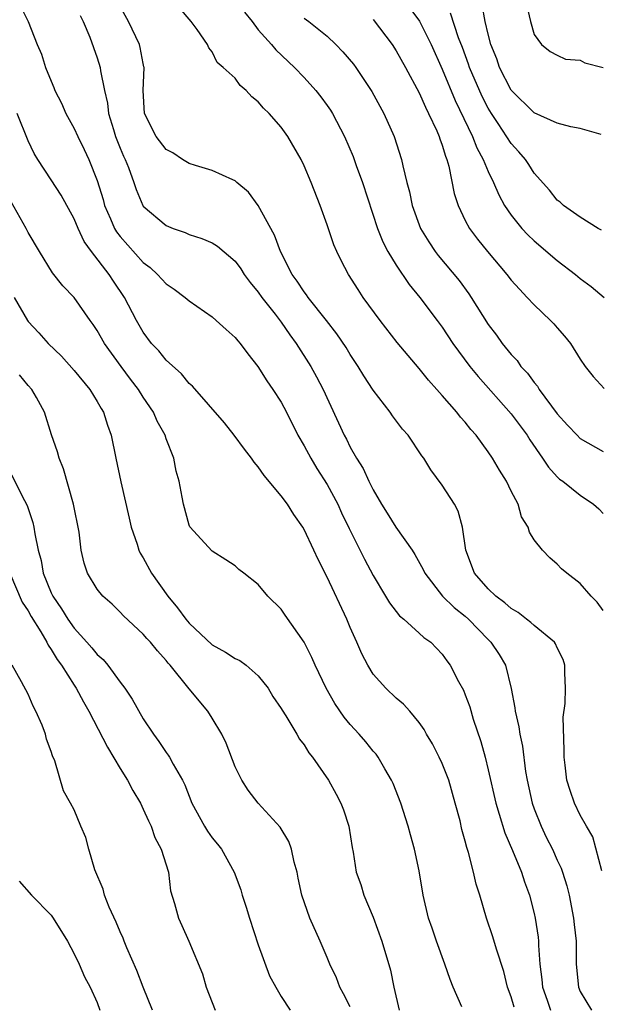
# Model space of a CAD drawing. Units: inches. Extents: x 2577000 to 2580000, y 1524000 to 1527000.
# Drawn here: x 2577522 to 2577573, y 1524918 to 1525003 of the extents above; entities that cross this region are included whole.
import ezdxf

# ---------------------------------------------------------------- set-up
doc = ezdxf.new("R2010")
doc.units = ezdxf.units.IN
doc.header["$MEASUREMENT"] = 0
doc.layers.add('LD25771524_2ft', color=53, linetype='Continuous')

msp = doc.modelspace()

# ---------------------------------------------------------------- linework, layer by layer
at = {"layer": 'LD25771524_2ft'}
for points, elevation in [([(2577555, 1525005.781), (2577557.019, 1525003.019), (2577558.039, 1525001), (2577559, 1524998.836), (2577560.124, 1524996.123), (2577561.626, 1524993), (2577562.01, 1524992.01), (2577562.566, 1524991), (2577563, 1524989.942), (2577563.459, 1524989), (2577563.91, 1524987.91), (2577564.422, 1524987), (2577565, 1524986.151), (2577565.934, 1524985), (2577566.439, 1524984.439), (2577567, 1524983.907), (2577569, 1524982.208), (2577570.579, 1524981), (2577571, 1524980.652), (2577571.935, 1524979.935), (2577573.072, 1524979)], 8108), ([(2577522.32, 1525004.32), (2577523, 1525003), (2577523.785, 1525001), (2577524.159, 1525000.159), (2577524.517, 1524999), (2577525, 1524997.804), (2577525.244, 1524997.244), (2577525.329, 1524997), (2577525.896, 1524995.896), (2577526.286, 1524995), (2577527, 1524993.679), (2577527.304, 1524993), (2577527.861, 1524991.861), (2577528.263, 1524991), (2577529, 1524989.178), (2577529.507, 1524987.507), (2577529.645, 1524987), (2577530.172, 1524985.828), (2577530.518, 1524985), (2577530.693, 1524984.693), (2577531, 1524984.298), (2577533, 1524982.043), (2577533.6, 1524981.6), (2577534.248, 1524981), (2577535, 1524980.168), (2577535.703, 1524979.703), (2577536.645, 1524979), (2577537, 1524978.687), (2577539, 1524977.301), (2577539.346, 1524977), (2577540.201, 1524976.201), (2577541, 1524975.509), (2577541.218, 1524975.218), (2577541.421, 1524975), (2577542.086, 1524974.086), (2577542.981, 1524973), (2577543.74, 1524971.741), (2577544.277, 1524971), (2577545, 1524969.882), (2577545.462, 1524969), (2577546.45, 1524967), (2577547, 1524966.074), (2577547.566, 1524965), (2577548.109, 1524964.109), (2577549, 1524962.725), (2577549.92, 1524961), (2577550.253, 1524960.253), (2577550.901, 1524958.901), (2577552.23, 1524956.229), (2577553, 1524954.808), (2577554.082, 1524953), (2577554.416, 1524952.415), (2577555.287, 1524951.287), (2577555.66, 1524951), (2577557, 1524949.805), (2577557.406, 1524949.406), (2577558.018, 1524949), (2577559, 1524947.976), (2577559.389, 1524947.389), (2577559.679, 1524947), (2577560.427, 1524945.573), (2577560.835, 1524944.835), (2577561, 1524944.436), (2577561.392, 1524943.392), (2577561.702, 1524942.298), (2577562.355, 1524940.355), (2577562.727, 1524939), (2577563, 1524937.896), (2577563.647, 1524935), (2577563.959, 1524934.041), (2577564.433, 1524932.433), (2577565.107, 1524930.893), (2577565.879, 1524929), (2577566.155, 1524928.155), (2577566.575, 1524927), (2577567, 1524925.396), (2577567.09, 1524925), (2577567.343, 1524923.343), (2577567.371, 1524923), (2577567.372, 1524922.628), (2577567.497, 1524921), (2577567.663, 1524919.663), (2577567.727, 1524919), (2577568.125, 1524917.875), (2577568.402, 1524917)], 8094), ([(2577572.876, 1524929.123), (2577572.088, 1524932.088), (2577571.533, 1524933), (2577571, 1524933.971), (2577570.499, 1524935), (2577570.114, 1524936.114), (2577569.84, 1524937), (2577569.699, 1524938.301), (2577569.599, 1524939), (2577569.616, 1524939.616), (2577569.525, 1524942.475), (2577569.682, 1524943.683), (2577569.709, 1524945), (2577569.671, 1524946.329), (2577569.673, 1524947), (2577569.502, 1524947.502), (2577569, 1524948.507), (2577568.855, 1524948.855), (2577568.759, 1524949), (2577567, 1524950.447), (2577566.716, 1524950.716), (2577566.336, 1524951), (2577565.595, 1524951.595), (2577565, 1524951.938), (2577564.44, 1524952.44), (2577563.663, 1524953), (2577563, 1524953.64), (2577561.811, 1524955), (2577561.044, 1524957), (2577560.76, 1524959), (2577560.396, 1524960.396), (2577560.055, 1524961), (2577559, 1524962.673), (2577557.998, 1524963.998), (2577557.405, 1524965), (2577557.223, 1524965.223), (2577556.025, 1524967), (2577555.546, 1524967.547), (2577554.689, 1524968.689), (2577554.479, 1524969), (2577553, 1524970.941), (2577552.189, 1524972.188), (2577551.701, 1524973), (2577551, 1524974.034), (2577550.635, 1524974.635), (2577549.834, 1524975.834), (2577548.932, 1524977), (2577547.341, 1524979), (2577547.21, 1524979.21), (2577547, 1524979.472), (2577546.401, 1524980.402), (2577545.944, 1524981), (2577544.939, 1524983), (2577544.423, 1524984.423), (2577543, 1524986.996), (2577542.156, 1524988.157), (2577541.144, 1524989), (2577541, 1524989.138), (2577540.782, 1524989.218), (2577539, 1524990.042), (2577537.538, 1524990.462), (2577537, 1524990.647), (2577536.427, 1524991), (2577535.579, 1524991.579), (2577535, 1524991.857), (2577534.134, 1524993), (2577533.117, 1524995), (2577532.997, 1524997.003), (2577533.071, 1524999), (2577533.062, 1524999.062), (2577533, 1524999.333), (2577532.743, 1525000.742), (2577532.669, 1525001), (2577531.714, 1525003), (2577531, 1525004.298)], 8098), ([(2577573, 1524951.762), (2577572.479, 1524952.479), (2577571.956, 1524953), (2577571, 1524954.122), (2577569.821, 1524955), (2577569.381, 1524955.381), (2577569, 1524955.801), (2577568.353, 1524956.353), (2577567.724, 1524957), (2577567, 1524957.912), (2577566.581, 1524958.581), (2577566.485, 1524959), (2577565.898, 1524959.898), (2577565.601, 1524961), (2577565, 1524962.128), (2577564.583, 1524963), (2577563.971, 1524963.971), (2577563.384, 1524965), (2577563, 1524965.569), (2577561.939, 1524967), (2577561.495, 1524967.495), (2577561, 1524968.144), (2577560.59, 1524968.59), (2577560.283, 1524969), (2577559, 1524970.478), (2577558.535, 1524971), (2577557.794, 1524971.794), (2577557, 1524972.801), (2577555.078, 1524975.078), (2577553.59, 1524977), (2577552.14, 1524979), (2577551.684, 1524979.684), (2577550.854, 1524981), (2577550.205, 1524982.205), (2577549.833, 1524983), (2577549.582, 1524983.582), (2577549, 1524985.311), (2577548.396, 1524987), (2577547.612, 1524989), (2577547, 1524990.428), (2577546.733, 1524991), (2577545.586, 1524993), (2577545, 1524993.802), (2577543.948, 1524995), (2577543.469, 1524995.469), (2577543, 1524996.022), (2577542.443, 1524996.444), (2577541.945, 1524997), (2577541.437, 1524997.437), (2577541, 1524998.053), (2577539.952, 1524999), (2577539.438, 1524999.438), (2577539, 1525000.362), (2577538.699, 1525000.699), (2577538.598, 1525001), (2577537.687, 1525002.313), (2577537.181, 1525003), (2577536.171, 1525004.171)], 8100), ([(2577572.822, 1524993.178), (2577571, 1524993.698), (2577570.174, 1524993.825), (2577569, 1524994.153), (2577567, 1524995.037), (2577565, 1524997.018), (2577563.993, 1524999), (2577563.749, 1524999.749), (2577563.23, 1525001), (2577563, 1525001.896), (2577562.745, 1525003), (2577562.459, 1525004.458)], 8112), ([(2577566.347, 1525004.347), (2577566.672, 1525003), (2577567, 1525001.87), (2577567.622, 1525001), (2577568.386, 1525000.386), (2577569, 1525000.062), (2577569.727, 1524999.727), (2577571, 1524999.634), (2577571.397, 1524999.397), (2577573, 1524999.003)], 8114), ([(2577527.515, 1525003.515), (2577527.77, 1525003), (2577528.36, 1525001.64), (2577529, 1524999.839), (2577529.258, 1524999), (2577529.284, 1524998.716), (2577529.625, 1524997), (2577529.895, 1524995.895), (2577529.984, 1524995), (2577530.41, 1524993.59), (2577530.603, 1524993), (2577530.714, 1524992.714), (2577531, 1524991.989), (2577531.288, 1524991.288), (2577531.429, 1524991), (2577531.712, 1524990.288), (2577532.177, 1524989), (2577532.383, 1524988.383), (2577532.965, 1524987), (2577533, 1524986.944), (2577535, 1524985.244), (2577535.607, 1524985), (2577536.647, 1524984.646), (2577537, 1524984.47), (2577538.111, 1524984.112), (2577539, 1524983.738), (2577539.45, 1524983.45), (2577541, 1524982.152), (2577541.487, 1524981.487), (2577541.785, 1524981), (2577542.292, 1524980.291), (2577543, 1524979.449), (2577543.309, 1524979), (2577544.466, 1524977.534), (2577545, 1524976.834), (2577545.74, 1524975.741), (2577546.294, 1524975), (2577547.57, 1524973), (2577548.081, 1524972.081), (2577548.656, 1524971), (2577550.479, 1524967), (2577550.666, 1524966.666), (2577551, 1524965.978), (2577551.56, 1524965), (2577552.128, 1524964.128), (2577552.629, 1524963), (2577553, 1524962.247), (2577553.723, 1524961), (2577554.222, 1524960.222), (2577554.961, 1524959), (2577556.382, 1524957), (2577556.63, 1524956.63), (2577557.337, 1524955.337), (2577557.474, 1524955), (2577559.02, 1524953), (2577560.037, 1524952.037), (2577561, 1524951.258), (2577561.291, 1524951), (2577563, 1524949.226), (2577563.237, 1524949), (2577563.943, 1524947.943), (2577564.487, 1524947), (2577564.991, 1524944.991), (2577565.307, 1524943.307), (2577565.334, 1524943), (2577565.651, 1524941.651), (2577565.749, 1524941), (2577565.976, 1524939.976), (2577566.249, 1524937.751), (2577566.38, 1524937), (2577566.82, 1524935), (2577567, 1524934.5), (2577567.591, 1524933), (2577568.042, 1524932.042), (2577568.577, 1524931), (2577569, 1524930.05), (2577569.342, 1524929.342), (2577569.468, 1524929), (2577569.824, 1524927.824), (2577570.024, 1524927), (2577570.414, 1524925), (2577570.463, 1524924.463), (2577570.646, 1524923), (2577570.641, 1524921), (2577570.836, 1524919), (2577571, 1524918.615), (2577571.983, 1524917)], 8096), ([(2577541.818, 1525003.819), (2577542.461, 1525003), (2577543, 1525002.276), (2577544.151, 1525001), (2577544.531, 1525000.531), (2577546.166, 1524999), (2577547, 1524998.136), (2577548.024, 1524997), (2577548.456, 1524996.456), (2577549, 1524995.7), (2577549.285, 1524995.285), (2577549.455, 1524995), (2577550.493, 1524993), (2577551.258, 1524991.258), (2577551.531, 1524990.469), (2577552.071, 1524989), (2577553.38, 1524985), (2577553.839, 1524983.839), (2577554.276, 1524983), (2577555, 1524981.805), (2577556.124, 1524980.124), (2577557.065, 1524979), (2577558.568, 1524977), (2577559, 1524976.416), (2577559.92, 1524975), (2577561.394, 1524973), (2577562.117, 1524972.117), (2577565, 1524968.878), (2577566.384, 1524967), (2577566.617, 1524966.617), (2577567.726, 1524965), (2577568.228, 1524964.228), (2577569, 1524963.391), (2577569.2, 1524963.2), (2577569.476, 1524963), (2577571, 1524961.802), (2577572.162, 1524961), (2577572.61, 1524960.61), (2577573, 1524960.194)], 8102), ([(2577547, 1525003.277), (2577547.392, 1525003), (2577549, 1525001.713), (2577549.749, 1525001), (2577550.369, 1525000.369), (2577551.277, 1524999.278), (2577551.481, 1524999), (2577552.893, 1524996.893), (2577553.92, 1524995), (2577554.811, 1524993), (2577555.458, 1524991), (2577555.569, 1524990.431), (2577555.929, 1524989), (2577556.166, 1524988.166), (2577556.39, 1524987), (2577557.118, 1524985), (2577557.821, 1524983.821), (2577558.381, 1524983), (2577558.646, 1524982.646), (2577560.459, 1524980.458), (2577561.31, 1524979.309), (2577561.52, 1524979), (2577563, 1524976.649), (2577563.709, 1524975.709), (2577564.222, 1524975), (2577565, 1524974.03), (2577565.504, 1524973.504), (2577565.847, 1524973), (2577566.415, 1524972.415), (2577567, 1524971.584), (2577567.273, 1524971.273), (2577567.427, 1524971), (2577569, 1524968.882), (2577569.892, 1524967.892), (2577570.719, 1524967), (2577571, 1524966.725), (2577573, 1524965.596)], 8104), ([(2577572.849, 1524984.849), (2577572.557, 1524985), (2577571, 1524985.973), (2577569.545, 1524987), (2577569.267, 1524987.267), (2577569, 1524987.449), (2577568.314, 1524988.315), (2577567, 1524989.791), (2577566.544, 1524990.544), (2577566.236, 1524991), (2577565.673, 1524991.673), (2577565, 1524992.392), (2577563.869, 1524994.131), (2577563.279, 1524995), (2577563, 1524995.463), (2577562.482, 1524996.482), (2577561.38, 1524999), (2577561.287, 1524999.287), (2577560.748, 1525000.748), (2577560.427, 1525001.573), (2577559.71, 1525003.71)], 8110), ([(2577553, 1525003.155), (2577554.636, 1525001), (2577555, 1525000.458), (2577555.811, 1524999), (2577557, 1524996.788), (2577557.532, 1524995.532), (2577557.813, 1524995), (2577558.527, 1524993.473), (2577558.723, 1524993), (2577558.783, 1524992.782), (2577559, 1524992.231), (2577559.28, 1524991.28), (2577559.408, 1524991), (2577559.583, 1524990.417), (2577560.047, 1524988.047), (2577560.374, 1524987), (2577561, 1524985.698), (2577561.369, 1524985), (2577562.07, 1524984.07), (2577562.938, 1524983), (2577564.622, 1524981), (2577565, 1524980.504), (2577565.705, 1524979.704), (2577566.399, 1524979), (2577567, 1524978.341), (2577568.421, 1524977), (2577568.704, 1524976.704), (2577569, 1524976.344), (2577569.632, 1524975.633), (2577570.144, 1524975), (2577571, 1524973.636), (2577571.438, 1524973), (2577572.12, 1524972.119), (2577573.074, 1524971.074)], 8106), ([(2577565.255, 1524917.255), (2577565, 1524918.171), (2577564.686, 1524919), (2577564.349, 1524920.349), (2577563.706, 1524922.294), (2577563.39, 1524923.39), (2577562.855, 1524925), (2577562.265, 1524927), (2577561.946, 1524927.946), (2577561.72, 1524929), (2577561.28, 1524930.72), (2577561.135, 1524931.135), (2577561, 1524931.712), (2577560.713, 1524932.713), (2577560.546, 1524933.454), (2577560.138, 1524935), (2577559.56, 1524937), (2577559, 1524938.46), (2577558.743, 1524939), (2577558.151, 1524940.151), (2577557.645, 1524941), (2577557.417, 1524941.417), (2577557, 1524942.007), (2577556.182, 1524943), (2577555.627, 1524943.626), (2577555, 1524944.14), (2577554.097, 1524945), (2577553, 1524946.228), (2577552.53, 1524947), (2577552.007, 1524948.007), (2577551.583, 1524949), (2577551, 1524950.278), (2577550.692, 1524951), (2577549, 1524954.661), (2577548.202, 1524956.202), (2577547.85, 1524957), (2577547, 1524958.817), (2577546.887, 1524959), (2577546.111, 1524960.111), (2577545.54, 1524961), (2577545, 1524961.747), (2577543.512, 1524963.512), (2577543, 1524964.271), (2577542.653, 1524964.653), (2577542.419, 1524965), (2577541.794, 1524965.794), (2577540.917, 1524967), (2577540.078, 1524968.078), (2577537.277, 1524971.277), (2577537, 1524971.504), (2577536.339, 1524972.34), (2577535, 1524973.537), (2577534.354, 1524974.354), (2577533.733, 1524975), (2577533, 1524975.973), (2577532.413, 1524977), (2577531.376, 1524979), (2577530.413, 1524980.413), (2577530.041, 1524981), (2577528.515, 1524983), (2577527.872, 1524983.872), (2577527.349, 1524985), (2577527, 1524985.843), (2577525.875, 1524987.875), (2577525, 1524989.229), (2577523.828, 1524991), (2577523.514, 1524991.514), (2577523, 1524992.612), (2577522.039, 1524995)], 8092), ([(2577560.713, 1524917.287), (2577559.96, 1524919), (2577559.679, 1524919.679), (2577559.24, 1524921), (2577558.506, 1524923), (2577558.128, 1524924.128), (2577557.817, 1524925), (2577557.353, 1524927), (2577557, 1524929.123), (2577556.587, 1524931), (2577556.249, 1524932.249), (2577556.029, 1524933), (2577555.402, 1524935), (2577554.724, 1524936.724), (2577554.602, 1524937), (2577554.01, 1524937.99), (2577553.432, 1524939), (2577553.253, 1524939.254), (2577553, 1524939.537), (2577552.344, 1524940.344), (2577551.779, 1524941), (2577551, 1524941.847), (2577550.478, 1524942.478), (2577549.673, 1524943.673), (2577548.897, 1524945), (2577547.945, 1524947), (2577547.662, 1524947.662), (2577547, 1524949.01), (2577545.345, 1524951.345), (2577545, 1524951.871), (2577543.836, 1524953), (2577543, 1524954.017), (2577541.745, 1524955), (2577541.316, 1524955.316), (2577541, 1524955.639), (2577540.182, 1524956.182), (2577539, 1524956.924), (2577537.054, 1524959.054), (2577537, 1524959.171), (2577536.495, 1524961), (2577536.393, 1524961.607), (2577536.118, 1524963), (2577535.876, 1524963.876), (2577535.665, 1524965), (2577535, 1524966.688), (2577534.901, 1524967), (2577534.218, 1524968.219), (2577533.889, 1524969), (2577533, 1524970.321), (2577532.582, 1524971), (2577531.892, 1524971.892), (2577531.071, 1524973), (2577529.636, 1524975), (2577529, 1524976.13), (2577528.649, 1524976.649), (2577528.388, 1524977), (2577527, 1524978.986), (2577526.014, 1524980.014), (2577525.121, 1524981.121), (2577523.973, 1524983), (2577523, 1524984.65), (2577522.825, 1524985), (2577521, 1524988.23)], 8090), ([(2577521.785, 1524979), (2577522.928, 1524977), (2577523, 1524976.897), (2577523.925, 1524975.925), (2577524.74, 1524975), (2577525.888, 1524973.888), (2577527, 1524972.65), (2577528.353, 1524971), (2577529, 1524969.944), (2577529.335, 1524969.335), (2577529.547, 1524969), (2577529.888, 1524967.888), (2577530.215, 1524967), (2577530.616, 1524965), (2577531.048, 1524962.952), (2577531.792, 1524959.792), (2577531.962, 1524959), (2577532.467, 1524957.533), (2577532.628, 1524957), (2577532.738, 1524956.738), (2577533, 1524956.331), (2577533.729, 1524955), (2577535.155, 1524953), (2577535.985, 1524951.985), (2577536.711, 1524951), (2577537, 1524950.657), (2577539, 1524948.788), (2577540.147, 1524948.147), (2577541, 1524947.598), (2577541.405, 1524947.405), (2577541.948, 1524947), (2577543, 1524946.079), (2577543.873, 1524945), (2577544.286, 1524944.286), (2577545, 1524943.232), (2577545.082, 1524943.082), (2577545.401, 1524942.599), (2577546.351, 1524941), (2577546.579, 1524940.579), (2577547, 1524940.066), (2577547.389, 1524939.389), (2577547.718, 1524939), (2577549.115, 1524937), (2577549.782, 1524935.782), (2577550.191, 1524935), (2577550.42, 1524934.42), (2577550.887, 1524933), (2577551.155, 1524931.155), (2577551.246, 1524930.754), (2577551.511, 1524929), (2577551.921, 1524927.921), (2577552.189, 1524927), (2577553, 1524925.091), (2577553.746, 1524923), (2577554.488, 1524920.488), (2577554.796, 1524919), (2577555.245, 1524917)], 8088), ([(2577551, 1524917.281), (2577550.421, 1524918.421), (2577550.106, 1524919), (2577549.8, 1524919.8), (2577549.217, 1524921), (2577549, 1524921.586), (2577548.395, 1524923), (2577547.497, 1524925), (2577546.802, 1524927), (2577546.477, 1524928.477), (2577546.377, 1524929), (2577546.136, 1524929.864), (2577545.894, 1524931), (2577545.661, 1524931.661), (2577544.91, 1524932.91), (2577543, 1524935.015), (2577542.139, 1524936.139), (2577541.571, 1524937), (2577541, 1524938.167), (2577540.221, 1524940.221), (2577539.837, 1524941), (2577539, 1524942.411), (2577538.615, 1524943), (2577537, 1524944.949), (2577535.341, 1524947), (2577535.172, 1524947.173), (2577535, 1524947.403), (2577534.248, 1524948.248), (2577533.631, 1524949), (2577533.323, 1524949.323), (2577533, 1524949.717), (2577531.293, 1524951.293), (2577531, 1524951.617), (2577530.308, 1524952.308), (2577529.492, 1524953), (2577529, 1524953.617), (2577528.156, 1524955), (2577527.867, 1524955.867), (2577527.604, 1524957), (2577527.433, 1524958.567), (2577526.951, 1524961), (2577526.075, 1524964.075), (2577525.684, 1524965), (2577525.55, 1524965.55), (2577525.035, 1524967.035), (2577524.407, 1524969), (2577523.714, 1524970.286), (2577523.306, 1524971), (2577523, 1524971.347), (2577522.26, 1524972.26)], 8086), ([(2577521.564, 1524963.564), (2577522.677, 1524961.323), (2577522.902, 1524960.902), (2577523.419, 1524959.418), (2577523.503, 1524959), (2577523.569, 1524958.431), (2577523.877, 1524957), (2577524.118, 1524956.118), (2577524.304, 1524955), (2577525, 1524953.291), (2577525.14, 1524953), (2577525.907, 1524951.907), (2577526.456, 1524951), (2577527, 1524950.224), (2577528.11, 1524949), (2577528.525, 1524948.525), (2577529, 1524947.942), (2577529.508, 1524947.508), (2577529.934, 1524947), (2577531, 1524945.54), (2577531.412, 1524945), (2577532.041, 1524944.041), (2577533, 1524942.339), (2577533.903, 1524941), (2577534.373, 1524940.372), (2577535, 1524939.419), (2577535.182, 1524939.182), (2577535.288, 1524939), (2577535.594, 1524938.406), (2577536.406, 1524937), (2577536.609, 1524936.609), (2577537.243, 1524935), (2577538.323, 1524933), (2577538.577, 1524932.577), (2577539, 1524931.988), (2577539.45, 1524931.45), (2577539.797, 1524931), (2577540.917, 1524929), (2577541.479, 1524927.479), (2577541.598, 1524927), (2577541.96, 1524925.96), (2577542.231, 1524925), (2577543, 1524922.689), (2577543.983, 1524919.983), (2577544.522, 1524919), (2577545, 1524918.192), (2577545.769, 1524917)], 8084), ([(2577521.392, 1524955), (2577522.476, 1524952.476), (2577523, 1524951.719), (2577523.249, 1524951.249), (2577524.088, 1524949.912), (2577524.615, 1524949), (2577524.734, 1524948.734), (2577525, 1524948.37), (2577525.509, 1524947.509), (2577525.902, 1524947), (2577527, 1524945.261), (2577527.181, 1524945), (2577527.808, 1524943.808), (2577528.269, 1524943), (2577529.885, 1524939.885), (2577531, 1524938.017), (2577531.634, 1524937), (2577532.099, 1524936.099), (2577532.755, 1524935), (2577533, 1524934.496), (2577533.465, 1524933.466), (2577533.704, 1524933), (2577534.018, 1524932.018), (2577534.576, 1524931), (2577535.188, 1524929), (2577535.382, 1524927.382), (2577535.732, 1524926.269), (2577536.064, 1524925), (2577536.366, 1524924.366), (2577536.978, 1524923), (2577538.152, 1524920.152), (2577538.462, 1524919), (2577539.268, 1524917)], 8082), ([(2577533.816, 1524917), (2577533, 1524918.995), (2577532.438, 1524920.437), (2577531.587, 1524922.414), (2577531.346, 1524923), (2577531.256, 1524923.256), (2577531, 1524923.812), (2577530.646, 1524924.646), (2577530.037, 1524925.963), (2577529.627, 1524927), (2577529.509, 1524927.509), (2577528.801, 1524929.199), (2577528.28, 1524931), (2577528.02, 1524932.019), (2577527.588, 1524933), (2577527, 1524934.424), (2577526.689, 1524935), (2577526.066, 1524936.066), (2577525.324, 1524938.676), (2577525.11, 1524939.11), (2577525, 1524939.503), (2577524.585, 1524940.584), (2577524.506, 1524941), (2577524.217, 1524941.782), (2577523.68, 1524943), (2577523.429, 1524943.43), (2577523, 1524944.487), (2577522.431, 1524945.569), (2577521.607, 1524947)], 8080), ([(2577522.222, 1524928.222), (2577523.293, 1524927), (2577525, 1524925.249), (2577525.177, 1524925), (2577526.416, 1524923), (2577527, 1524921.897), (2577527.42, 1524921), (2577527.9, 1524919.899), (2577528.404, 1524919), (2577529, 1524917.674), (2577529.237, 1524917)], 8078)]:
    msp.add_lwpolyline(points, dxfattribs=dict(at, elevation=elevation))

doc.saveas('drawing.dxf')
